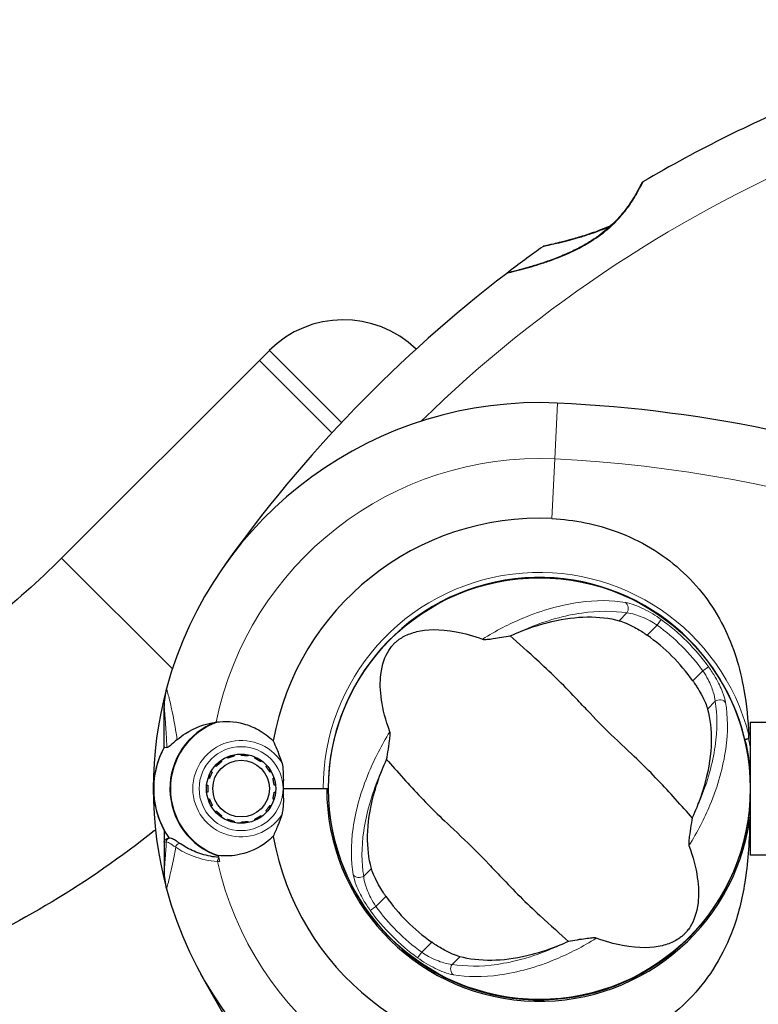
# Model space of a CAD drawing. Units: millimetres. Extents: x 26668 to 35158, y 1988 to 10008.
# Drawn here: x 28629 to 28734, y 7523 to 7664 of the extents above; entities that cross this region are included whole.
import ezdxf

# ---------------------------------------------------------------- set-up
doc = ezdxf.new("R2010")
doc.units = ezdxf.units.MM
doc.header["$LTSCALE"] = 70
for name, color, linetype, lineweight in [('Widoczne (ISO)', 7, 'Continuous', 25), ('Widoczne wąskie (ISO)', 7, 'Continuous', 15), ('Wymiar (ISO)', 116, 'Continuous', 18)]:
    doc.layers.add(name, color=color, linetype=linetype, lineweight=lineweight)
doc.styles.add('Tekst etykiety (ISO)', font='tahoma.ttf')
doc.dimstyles.new('Domyślne (ISO)', dxfattribs={"dimscale": 70, "dimtxt": 3.5, "dimasz": 2.5, "dimexe": 3.175, "dimexo": 0, "dimgap": 0.762, "dimtad": 1, "dimtoh": 1, "dimdec": 0, "dimrnd": 1e-08, "dimzin": 0, "dimtxsty": 'Tekst etykiety (ISO)', "dimcen": 0.09, "dimdle": 10, "dimclrd": 256, "dimclre": 256, "dimclrt": 256, "dimadec": 0, "dimazin": 0, "dimtfac": 0.714286, "dimtdec": 0, "dimtmove": 0, "dimatfit": 3, "dimfxl": 0, "dimtolj": 1, "dimtzin": 0, "dimlwd": -1, "dimlwe": -1, "dimarcsym": 0})

# ---------------------------------------------------------------- blocks, each defined once
blk = doc.blocks.new('*D25')
at = {"layer": 'Defpoints', "color": 0}
for p in [(28933.09, 10008.13), (28021.09, 4968.01), (34935.36, 4968.01)]:
    blk.add_point(p, dxfattribs=at)
at = {"layer": 'Wymiar (ISO)'}
for p, q in [((28933.09, 10008.13), (35157.61, 10008.13)), ((34935.36, 9833.13), (34935.36, 5143.01)), ((28021.09, 4968.01), (35157.61, 4968.01))]:
    blk.add_line(p, q, dxfattribs=at)
for points in [[(34906.19, 9833.13), (34964.53, 9833.13), (34935.36, 10008.13)], [(34906.19, 5143.01), (34964.53, 5143.01), (34935.36, 4968.01)]]:
    blk.add_solid(points, dxfattribs=at)
at = {"layer": 'Wymiar (ISO)', "insert": (34626.98, 7488.07), "char_height": 245, "attachment_point": 2, "rotation": 90, "style": 'Tekst etykiety (ISO)'}
blk.add_mtext('\\A1;5040', dxfattribs=at)
blk = doc.blocks.new('*D26')
at = {"layer": 'Defpoints', "color": 0}
for p in [(34255.72, 7553.69), (26667.54, 6321.56), (26667.54, 4564.27)]:
    blk.add_point(p, dxfattribs=at)
at = {"layer": 'Wymiar (ISO)'}
for p, q in [((34255.72, 7553.69), (34255.72, 4342.02)), ((26667.54, 6321.56), (26667.54, 4342.02)), ((34080.72, 4564.27), (26842.54, 4564.27))]:
    blk.add_line(p, q, dxfattribs=at)
for points in [[(26842.54, 4593.44), (26842.54, 4535.11), (26667.54, 4564.27)], [(34080.72, 4593.44), (34080.72, 4535.11), (34255.72, 4564.27)]]:
    blk.add_solid(points, dxfattribs=at)
at = {"layer": 'Wymiar (ISO)', "insert": (30461.63, 4873.8), "char_height": 245, "attachment_point": 2, "style": 'Tekst etykiety (ISO)'}
blk.add_mtext('\\A1;7588', dxfattribs=at)
blk = doc.blocks.new('*D27')
at = {"layer": 'Defpoints', "color": 0}
for p in [(28826.28, 8535.39), (28017.13, 5961.22), (33269.86, 5961.22)]:
    blk.add_point(p, dxfattribs=at)
at = {"layer": 'Wymiar (ISO)'}
for p, q in [((28826.28, 8535.39), (33492.11, 8535.39)), ((33269.86, 8360.39), (33269.86, 6136.22)), ((28017.13, 5961.22), (33492.11, 5961.22))]:
    blk.add_line(p, q, dxfattribs=at)
for points in [[(33240.69, 8360.39), (33299.03, 8360.39), (33269.86, 8535.39)], [(33240.69, 6136.22), (33299.03, 6136.22), (33269.86, 5961.22)]]:
    blk.add_solid(points, dxfattribs=at)
at = {"layer": 'Wymiar (ISO)', "insert": (32961.32, 7251.22), "char_height": 245, "attachment_point": 2, "rotation": 90, "style": 'Tekst etykiety (ISO)'}
blk.add_mtext('\\A1;2574', dxfattribs=at)
blk = doc.blocks.new('*D28')
at = {"layer": 'Defpoints', "color": 0}
for p in [(32759.72, 7553.69), (27655.66, 6323.83), (27655.66, 5403.86)]:
    blk.add_point(p, dxfattribs=at)
at = {"layer": 'Wymiar (ISO)'}
for p, q in [((32759.72, 7553.69), (32759.72, 5181.61)), ((27655.66, 6323.83), (27655.66, 5181.61)), ((32584.72, 5403.86), (27830.66, 5403.86))]:
    blk.add_line(p, q, dxfattribs=at)
for points in [[(27830.66, 5433.03), (27830.66, 5374.69), (27655.66, 5403.86)], [(32584.72, 5433.03), (32584.72, 5374.69), (32759.72, 5403.86)]]:
    blk.add_solid(points, dxfattribs=at)
at = {"layer": 'Wymiar (ISO)', "insert": (30207.69, 5712.24), "char_height": 245, "attachment_point": 2, "style": 'Tekst etykiety (ISO)'}
blk.add_mtext('\\A1;5104', dxfattribs=at)

msp = doc.modelspace()

# ---------------------------------------------------------------- linework, layer by layer
at = {"layer": 'Widoczne (ISO)'}
for p, q in [((28663.05, 7614.93), (28664.47, 7616.35)), ((28663.05, 7614.93), (28634.77, 7586.65)), ((28673.41, 7604.57), (28663.05, 7614.93)), ((28673.41, 7604.57), (28663.05, 7614.93)), ((28698.98, 7583.61), (28698.98, 7583.56)), ((28707.18, 7583.56), (28707.18, 7583.61)), ((28649.43, 7561.35), (28649.43, 7565.42)), ((28733.23, 7563.19), (28782.34, 7563.19)), ((28733.23, 7563.19), (28733.23, 7544.19)), ((28649.43, 7559.62), (28649.43, 7561.35)), ((28660.43, 7558.46), (28660.43, 7558.64)), ((28657.52, 7557.69), (28657.63, 7557.55)), ((28658.49, 7558.05), (28658.42, 7558.21)), ((28659.41, 7558.53), (28659.44, 7558.36)), ((28661.46, 7558.53), (28661.43, 7558.36)), ((28662.38, 7558.05), (28662.45, 7558.21)), ((28663.34, 7557.69), (28663.24, 7557.55)), ((28656.15, 7556.16), (28656.3, 7556.07)), ((28656.88, 7556.88), (28656.75, 7557)), ((28663.98, 7556.88), (28664.11, 7557)), ((28664.72, 7556.16), (28664.57, 7556.07)), ((28655.89, 7555.16), (28655.73, 7555.21)), ((28664.98, 7555.16), (28665.14, 7555.22)), ((28655.51, 7554.2), (28655.68, 7554.19)), ((28655.68, 7553.19), (28655.51, 7553.17)), ((28665.36, 7554.2), (28665.18, 7554.19)), ((28665.18, 7553.19), (28665.36, 7553.17)), ((28666.46, 7553.69), (28672.67, 7553.69)), ((28666.46, 7553.69), (28672.17, 7553.69)), ((28672.67, 7553.69), (28672.88, 7553.69)), ((28655.73, 7552.16), (28655.89, 7552.21)), ((28665.14, 7552.16), (28664.98, 7552.21)), ((28656.3, 7551.3), (28656.15, 7551.21)), ((28656.76, 7550.37), (28656.88, 7550.49)), ((28664.11, 7550.37), (28663.98, 7550.49)), ((28664.57, 7551.3), (28664.72, 7551.21)), ((28657.63, 7549.82), (28657.53, 7549.68)), ((28658.42, 7549.16), (28658.49, 7549.32)), ((28659.44, 7549.01), (28659.41, 7548.84)), ((28660.43, 7548.74), (28660.43, 7548.91)), ((28661.43, 7549.01), (28661.47, 7548.84)), ((28662.45, 7549.16), (28662.38, 7549.32)), ((28663.24, 7549.82), (28663.35, 7549.68)), ((28649.43, 7547.75), (28649.43, 7546.02)), ((28649.43, 7546.02), (28649.43, 7541.95)), ((28782.34, 7544.19), (28733.23, 7544.19)), ((28698.98, 7523.82), (28698.98, 7523.77)), ((28707.18, 7523.77), (28707.18, 7523.82))]:
    msp.add_line(p, q, dxfattribs=at)
for centre, radius in [((28703.08, 7553.69), 30.15), ((28660.43, 7553.69), 4.95), ((28660.43, 7553.69), 4.05)]:
    msp.add_circle(centre, radius, dxfattribs=at)
for centre, radius, start, end in [((28816.21, 7473.15), 194.07, 112.3493, 120.4408), ((28718.14, 7640.04), 0.5, 120.4408, 153.6571), ((28816.21, 7473.15), 194.07, 125.4748, 127.3746), ((28703.88, 7630.79), 0.5, 102.4379, 125.4748), ((28816.21, 7473.15), 194.07, 127.3746, 144.5539), ((28698.71, 7626.98), 0.5, 103.7779, 127.3746), ((28675.07, 7605.74), 15, 46.1625, 135), ((28703.08, 7553.69), 55.2, 87.338, 164.9518), ((28696.63, 7414.97), 194.07, 68.2588, 87.338), ((28703.08, 7553.69), 38.66, 87.338, 169.839), ((28703.08, 7553.69), 30.2, 13.387, 180), ((28703.08, 7553.69), 26.81, 35.0493, 54.9507), ((28703.08, 7553.69), 55.2, 164.9518, 195.0482), ((28659.43, 7565.42), 10, 164.9518, 180), ((28660.43, 7553.69), 10.17, 110.6097, 251.1603), ((28660.43, 7553.69), 10.11, 109.0409, 250.9591), ((28660.43, 7553.69), 12.5, 151.6424, 208.3576), ((28660.43, 7553.69), 12.5, 151.6424, 214.6349), ((28703.08, 7553.69), 38.66, 175.8637, 176.3204), ((28703.08, 7553.69), 30.41, 180, 351.7901), ((28703.08, 7553.69), 30.2, 180, 356.7025), ((28703.08, 7553.69), 38.66, 183.6793, 184.1363), ((28703.08, 7553.69), 38.66, 190.161, 272.662), ((28703.08, 7553.69), 46.93, 191.7502, 192.8557), ((28659.43, 7541.95), 10, 180, 195.0482), ((28703.08, 7553.69), 55.2, 195.0482, 272.662), ((28703.08, 7553.69), 26.81, 215.0493, 234.9507), ((28824.93, 7620.29), 194.07, 208.662, 227.7412)]:
    msp.add_arc(centre, radius, start, end, dxfattribs=at)
for points, knots in [([(28717.7, 7640.26), (28717.7, 7640.26), (28717.68, 7640.22), (28717.59, 7640.06), (28717.53, 7639.93), (28717.37, 7639.61), (28717.26, 7639.41), (28717, 7638.95), (28716.85, 7638.68), (28716.5, 7638.1), (28716.3, 7637.78), (28715.85, 7637.12), (28715.6, 7636.78), (28715.07, 7636.09), (28714.79, 7635.75), (28714.18, 7635.07), (28713.86, 7634.73), (28713.18, 7634.08), (28712.83, 7633.76), (28712.07, 7633.14), (28711.67, 7632.84), (28710.82, 7632.23), (28710.36, 7631.94), (28709.37, 7631.35), (28708.84, 7631.06), (28707.69, 7630.49), (28707.08, 7630.21), (28705.81, 7629.68), (28705.14, 7629.42), (28704.16, 7629.07), (28703.83, 7628.96), (28702.9, 7628.65), (28702.32, 7628.47), (28701.29, 7628.17), (28700.84, 7628.05), (28700.1, 7627.84), (28699.79, 7627.77), (28699.31, 7627.64), (28699.12, 7627.59), (28698.85, 7627.52), (28698.75, 7627.5), (28698.63, 7627.47), (28698.59, 7627.46), (28698.59, 7627.46)], [-1.670426, -1.670426, -1.670426, -1.670426, -1.506902, -1.506902, -1.341279, -1.341279, -1.174001, -1.174001, -1.007842, -1.007842, -0.843818, -0.843818, -0.684575, -0.684575, -0.532983, -0.532983, -0.386198, -0.386198, -0.242391, -0.242391, -0.093746, -0.093746, 0.066234, 0.066234, 0.24486, 0.24486, 0.447157, 0.447157, 0.673502, 0.673502, 0.788155, 0.788155, 1.010678, 1.010678, 1.20757, 1.20757, 1.373826, 1.373826, 1.518853, 1.518853, 1.637616, 1.637616, 1.75638, 1.75638, 1.75638, 1.75638]), ([(28713.29, 7634.19), (28712.8, 7633.97), (28712.31, 7633.77), (28711.12, 7633.32), (28710.41, 7633.07), (28709.38, 7632.74), (28709.04, 7632.64), (28708.4, 7632.44), (28708.09, 7632.35), (28707.22, 7632.11), (28706.69, 7631.97), (28705.8, 7631.75), (28705.42, 7631.66), (28704.82, 7631.51), (28704.58, 7631.46), (28704.2, 7631.37), (28704.06, 7631.34), (28703.84, 7631.29), (28703.77, 7631.28), (28703.77, 7631.28)], [0.300191, 0.300191, 0.300191, 0.300191, 0.460411, 0.460411, 0.696489, 0.696489, 0.814568, 0.814568, 0.928117, 0.928117, 1.142095, 1.142095, 1.321936, 1.321936, 1.474461, 1.474461, 1.607979, 1.607979, 1.77459, 1.77459, 1.77459, 1.77459]), ([(28704.88, 7592.31), (28708.07, 7592.16), (28711.22, 7591.52), (28717.55, 7589.17), (28720.61, 7587.35), (28725.81, 7582.69), (28727.88, 7579.95), (28730.84, 7574.01), (28731.76, 7571.01), (28732.7, 7565.68), (28732.91, 7563.53), (28733.04, 7561.35)], [0.155968, 0.155968, 0.155968, 0.155968, 1.115261, 1.115261, 2.198537, 2.198537, 3.266815, 3.266815, 4.24236, 4.24236, 4.896886, 4.896886, 4.896886, 4.896886]), ([(28634.77, 7586.65), (28631.48, 7583.36), (28627.99, 7580.26), (28620.92, 7574.67), (28617.33, 7572.18), (28610.36, 7567.99), (28606.98, 7566.3), (28600.81, 7563.77), (28598.02, 7562.95), (28593.51, 7562.08), (28591.79, 7562.04), (28590.77, 7562.13), (28590.76, 7562.13), (28590.75, 7562.13)], [1.570796, 1.570796, 1.570796, 1.570796, 1.80832, 1.80832, 2.045844, 2.045844, 2.283368, 2.283368, 2.520892, 2.520892, 2.756211, 2.756211, 2.758416, 2.758416, 2.758416, 2.758416]), ([(28700.39, 7576.18), (28701.92, 7576.79), (28703.42, 7577.27), (28706.64, 7578.02), (28708.33, 7578.22), (28711.58, 7578.27), (28713.12, 7578.09), (28714.48, 7577.71)], [0.194826, 0.194826, 0.194826, 0.194826, 0.760477, 0.760477, 1.454331, 1.454331, 2.202676, 2.202676, 2.202676, 2.202676]), ([(28714.48, 7577.71), (28714.77, 7577.63), (28715.12, 7577.51), (28715.98, 7577.13), (28716.52, 7576.86), (28717.34, 7576.39), (28717.59, 7576.23), (28717.97, 7575.99), (28718.08, 7575.91), (28718.3, 7575.77), (28718.39, 7575.7), (28718.48, 7575.64)], [0.0009406, 0.0009406, 0.0009406, 0.0009406, 0.1628187, 0.1628187, 0.3680847, 0.3680847, 0.460016, 0.460016, 0.5029793, 0.5029793, 0.5371055, 0.5371055, 0.5371055, 0.5371055]), ([(28681.7, 7561.82), (28680.49, 7565.16), (28680.16, 7567.87), (28680.58, 7571.48), (28681.02, 7572.62), (28681.68, 7573.67), (28681.81, 7573.85), (28682.04, 7574.14), (28682.16, 7574.27), (28682.39, 7574.52), (28682.51, 7574.62), (28682.77, 7574.84), (28682.91, 7574.95), (28683.27, 7575.21), (28683.51, 7575.35), (28684.27, 7575.75), (28684.87, 7575.98), (28686.92, 7576.48), (28688.77, 7576.59), (28692.4, 7575.89), (28693.65, 7575.54), (28694.95, 7575.07)], [0.206777, 0.206777, 0.206777, 0.206777, 1.765843, 1.765843, 2.836318, 2.836318, 3.102384, 3.102384, 3.308115, 3.308115, 3.490318, 3.490318, 3.717936, 3.717936, 4.112889, 4.112889, 4.940235, 4.940235, 6.583199, 6.583199, 7.390591, 7.390591, 7.390591, 7.390591]), ([(28694.95, 7575.07), (28694.98, 7575.05), (28695.02, 7575.05), (28695.12, 7575.03), (28695.19, 7575.03), (28695.36, 7575.03), (28695.49, 7575.04), (28695.86, 7575.07), (28696.16, 7575.1), (28697.27, 7575.26), (28698.15, 7575.4), (28698.92, 7575.54)], [0, 0, 0, 0, 0.0151508, 0.0151508, 0.033742, 0.033742, 0.0697851, 0.0697851, 0.143535, 0.143535, 0.3191937, 0.3191937, 0.3191937, 0.3191937]), ([(28724.94, 7549.52), (28724.22, 7550.29), (28723.41, 7551.22), (28720.95, 7553.96), (28719.17, 7555.85), (28716.52, 7558.43), (28715.23, 7559.62), (28712.57, 7562.16), (28711.45, 7563.29), (28709.72, 7565.1), (28709.13, 7565.73), (28706.84, 7568.16), (28704.91, 7570.1), (28701.46, 7573.27), (28700.03, 7574.5), (28698.92, 7575.54)], [-8.670723, -8.670723, -8.670723, -8.670723, -7.629846, -7.629846, -5.858386, -5.858386, -5.058101, -5.058101, -4.413951, -4.413951, -4.068779, -4.068779, -3.024201, -3.024201, -2.152299, -2.152299, -2.152299, -2.152299]), ([(28725.04, 7569.09), (28725.12, 7568.97), (28725.2, 7568.85), (28725.39, 7568.56), (28725.5, 7568.39), (28725.83, 7567.87), (28726.03, 7567.53), (28726.44, 7566.75), (28726.65, 7566.33), (28726.94, 7565.63), (28727.04, 7565.34), (28727.11, 7565.08)], [0.0015489, 0.0015489, 0.0015489, 0.0015489, 0.0439954, 0.0439954, 0.1059641, 0.1059641, 0.2312079, 0.2312079, 0.3968548, 0.3968548, 0.5373731, 0.5373731, 0.5373731, 0.5373731]), ([(28727.11, 7565.08), (28727.49, 7563.7), (28727.68, 7562.13), (28727.61, 7558.62), (28727.34, 7556.69), (28726.48, 7553.46), (28726.08, 7552.23), (28725.57, 7551)], [0.001121, 0.001121, 0.001121, 0.001121, 0.764369, 0.764369, 1.553549, 1.553549, 2.013862, 2.013862, 2.013862, 2.013862]), ([(28651.29, 7560.7), (28651.65, 7561.01), (28652.04, 7561.3), (28653.77, 7562.41), (28655.27, 7562.97), (28656.85, 7563.21)], [0.5724832, 0.5724832, 0.5724832, 0.5724832, 0.6422282, 0.6422282, 0.8608733, 0.8608733, 0.8608733, 0.8608733]), ([(28656.85, 7563.21), (28658.15, 7563.4), (28659.49, 7563.32), (28661.51, 7562.76), (28662.22, 7562.48), (28663.66, 7561.68), (28664.38, 7561.15), (28665.03, 7560.51)], [0, 0, 0, 0, 0.481827, 0.481827, 0.74882, 0.74882, 1.050013, 1.050013, 1.050013, 1.050013]), ([(28681.23, 7557.85), (28681.32, 7558.31), (28681.4, 7558.83), (28681.57, 7559.9), (28681.64, 7560.42), (28681.72, 7561.09), (28681.74, 7561.31), (28681.74, 7561.57), (28681.74, 7561.65), (28681.72, 7561.76), (28681.71, 7561.79), (28681.7, 7561.82)], [0.0301438, 0.0301438, 0.0301438, 0.0301438, 0.2023187, 0.2023187, 0.3866192, 0.3866192, 0.4998078, 0.4998078, 0.5509934, 0.5509934, 0.5793275, 0.5793275, 0.5793275, 0.5793275]), ([(28651.29, 7560.7), (28650.91, 7560.37), (28650.59, 7560.08), (28650.08, 7559.65), (28649.91, 7559.55), (28649.82, 7559.56)], [0, 0, 0, 0, 0.2223532, 0.2223532, 0.4551306, 0.4551306, 0.4551306, 0.4551306]), ([(28665.03, 7560.51), (28665.18, 7560.15), (28665.35, 7559.77), (28665.77, 7558.77), (28666.02, 7558.13), (28666.24, 7557.42)], [0.0001663, 0.0001663, 0.0001663, 0.0001663, 0.190884, 0.190884, 0.4484016, 0.4484016, 0.4484016, 0.4484016]), ([(28732.97, 7560.82), (28732.9, 7560.8), (28732.84, 7560.79), (28732.72, 7560.76), (28732.67, 7560.74), (28732.57, 7560.72), (28732.54, 7560.71), (28732.49, 7560.69), (28732.48, 7560.69), (28732.47, 7560.68), (28732.46, 7560.68), (28732.46, 7560.68), (28732.46, 7560.68), (28732.46, 7560.68)], [-0.08051023, -0.08051023, -0.08051023, -0.08051023, -0.06099229, -0.06099229, -0.04146746, -0.04146746, -0.02192661, -0.02192661, -0.01096396, -0.01096396, 0, 0, 0.00031689, 0.00031689, 0.00031689, 0.00031689]), ([(28732.46, 7560.68), (28732.54, 7560.37), (28732.61, 7560.06), (28732.96, 7558.32), (28733.15, 7556.87), (28733.23, 7555.42)], [8.9921845, 8.9921845, 8.9921845, 8.9921845, 9.0889572, 9.0889572, 9.529308, 9.529308, 9.529308, 9.529308]), ([(28732.97, 7560.82), (28732.97, 7560.82), (28732.97, 7560.82), (28732.98, 7560.82), (28732.98, 7560.82), (28732.99, 7560.84), (28733, 7560.84), (28733.02, 7560.89), (28733.03, 7560.94), (28733.05, 7561.11), (28733.04, 7561.24), (28733.04, 7561.35), (28733.04, 7561.35), (28733.04, 7561.35)], [-0.6769435, -0.6769435, -0.6769435, -0.6769435, -0.6754271, -0.6754271, -0.6691157, -0.6691157, -0.6591481, -0.6591481, -0.6186601, -0.6186601, -0.5430404, -0.5430404, -0.5428072, -0.5428072, -0.5428072, -0.5428072]), ([(28666.24, 7557.42), (28666.29, 7557.24), (28666.37, 7556.95), (28666.47, 7555.96), (28666.47, 7555.42), (28666.47, 7554.69), (28666.46, 7554.46), (28666.46, 7554.06), (28666.46, 7553.88), (28666.46, 7553.69)], [0, 0, 0, 0, 0.0649331, 0.0649331, 0.1383366, 0.1383366, 0.1704192, 0.1704192, 0.1962839, 0.1962839, 0.1962839, 0.1962839]), ([(28681.23, 7557.85), (28681.95, 7557.08), (28682.76, 7556.16), (28685.21, 7553.42), (28686.99, 7551.52), (28689.65, 7548.95), (28690.94, 7547.75), (28693.6, 7545.21), (28694.72, 7544.09), (28696.45, 7542.27), (28697.04, 7541.64), (28699.33, 7539.21), (28701.25, 7537.27), (28704.71, 7534.1), (28706.13, 7532.87), (28707.25, 7531.83)], [-8.670723, -8.670723, -8.670723, -8.670723, -7.629846, -7.629846, -5.858386, -5.858386, -5.058101, -5.058101, -4.413951, -4.413951, -4.068779, -4.068779, -3.024201, -3.024201, -2.152299, -2.152299, -2.152299, -2.152299]), ([(28679.06, 7542.29), (28678.68, 7543.68), (28678.49, 7545.25), (28678.56, 7548.75), (28678.83, 7550.69), (28679.69, 7553.92), (28680.09, 7555.14), (28680.59, 7556.38)], [0.001121, 0.001121, 0.001121, 0.001121, 0.764369, 0.764369, 1.553549, 1.553549, 2.013862, 2.013862, 2.013862, 2.013862]), ([(28666.46, 7553.69), (28666.46, 7553.39), (28666.46, 7553.13), (28666.47, 7552.43), (28666.48, 7551.96), (28666.45, 7551.22), (28666.42, 7550.93), (28666.35, 7550.41), (28666.3, 7550.17), (28666.24, 7549.95)], [0, 0, 0, 0, 0.0892681, 0.0892681, 0.2434802, 0.2434802, 0.344433, 0.344433, 0.4329441, 0.4329441, 0.4329441, 0.4329441]), ([(28666.24, 7549.95), (28666.06, 7549.39), (28665.87, 7548.87), (28665.45, 7547.83), (28665.22, 7547.32), (28665.03, 7546.87)], [0, 0, 0, 0, 0.2028161, 0.2028161, 0.4461333, 0.4461333, 0.4461333, 0.4461333]), ([(28733.18, 7549.34), (28733.09, 7546.4), (28732.93, 7543.5), (28732.16, 7538.32), (28731.62, 7536.01), (28729.41, 7529.87), (28727.4, 7526.69), (28722.54, 7521.45), (28719.55, 7519.32), (28714.21, 7516.88), (28712.13, 7516.19), (28708.31, 7515.37), (28706.6, 7515.15), (28704.88, 7515.07)], [0.437394, 0.437394, 0.437394, 0.437394, 1.335665, 1.335665, 2.108644, 2.108644, 3.44936, 3.44936, 4.840595, 4.840595, 5.656639, 5.656639, 6.296646, 6.296646, 6.296646, 6.296646]), ([(28724.94, 7549.52), (28724.85, 7549.06), (28724.77, 7548.55), (28724.6, 7547.47), (28724.52, 7546.96), (28724.45, 7546.28), (28724.43, 7546.06), (28724.43, 7545.81), (28724.43, 7545.72), (28724.45, 7545.61), (28724.45, 7545.58), (28724.46, 7545.55)], [0.0301438, 0.0301438, 0.0301438, 0.0301438, 0.2023187, 0.2023187, 0.3866192, 0.3866192, 0.4998078, 0.4998078, 0.5509934, 0.5509934, 0.5793275, 0.5793275, 0.5793275, 0.5793275]), ([(28648.2, 7547.79), (28648.14, 7547.74), (28648.07, 7547.69), (28643.28, 7543.91), (28638.39, 7540.5), (28628.44, 7534.53), (28623.39, 7531.95), (28613.21, 7527.78), (28608.08, 7526.18), (28597.75, 7524.2), (28592.53, 7523.81), (28587.27, 7524.29)], [1.8051606, 1.8051606, 1.8051606, 1.8051606, 1.8083202, 1.8083202, 2.045844, 2.045844, 2.2833679, 2.2833679, 2.5208917, 2.5208917, 2.7584156, 2.7584156, 2.7584156, 2.7584156]), ([(28649.43, 7546.02), (28649.43, 7546.09), (28649.45, 7546.15), (28649.5, 7546.27), (28649.53, 7546.33), (28649.62, 7546.42), (28649.68, 7546.46), (28649.77, 7546.49), (28649.8, 7546.5), (28649.83, 7546.51)], [0, 0, 0, 0, 0.01953222, 0.01953222, 0.03906445, 0.03906445, 0.05859667, 0.05859667, 0.06780993, 0.06780993, 0.06780993, 0.06780993]), ([(28650.12, 7546.58), (28650.08, 7546.57), (28650.05, 7546.56), (28649.98, 7546.55), (28649.96, 7546.54), (28649.91, 7546.53), (28649.89, 7546.52), (28649.86, 7546.52), (28649.85, 7546.51), (28649.83, 7546.51), (28649.83, 7546.51), (28649.83, 7546.51)], [-1.2620829, -1.2620829, -1.2620829, -1.2620829, -1.1493558, -1.1493558, -1.0366287, -1.0366287, -0.9239015, -0.9239015, -0.8111744, -0.8111744, -0.6984473, -0.6984473, -0.6984473, -0.6984473]), ([(28651.79, 7545.78), (28651.65, 7545.87), (28651.52, 7545.96), (28651.28, 7546.13), (28651.17, 7546.2), (28650.96, 7546.33), (28650.87, 7546.39), (28650.68, 7546.49), (28650.6, 7546.53), (28650.4, 7546.58), (28650.29, 7546.61), (28650.12, 7546.58)], [0, 0, 0, 0, 0.0831461, 0.0831461, 0.1662923, 0.1662923, 0.2494384, 0.2494384, 0.3325845, 0.3325845, 0.4157306, 0.4157306, 0.4157306, 0.4157306]), ([(28665.03, 7546.87), (28664.72, 7546.56), (28664.39, 7546.28), (28662.92, 7545.16), (28661.65, 7544.59), (28659.28, 7544.06), (28658.2, 7544), (28657.14, 7544.13)], [-2.553905, -2.553905, -2.553905, -2.553905, -2.410923, -2.410923, -1.933986, -1.933986, -1.54469, -1.54469, -1.54469, -1.54469]), ([(28657.2, 7543.85), (28656.81, 7543.88), (28656.43, 7543.94), (28655.63, 7544.1), (28655.22, 7544.2), (28654.44, 7544.45), (28654.06, 7544.58), (28653.35, 7544.89), (28653.01, 7545.05), (28652.37, 7545.4), (28652.07, 7545.59), (28651.79, 7545.78)], [0.0242688, 0.0242688, 0.0242688, 0.0242688, 0.1751235, 0.1751235, 0.3502469, 0.3502469, 0.5253704, 0.5253704, 0.7004938, 0.7004938, 0.8756173, 0.8756173, 0.8756173, 0.8756173]), ([(28724.46, 7545.55), (28725.68, 7542.21), (28726, 7539.5), (28725.59, 7535.9), (28725.15, 7534.76), (28724.49, 7533.7), (28724.36, 7533.52), (28724.12, 7533.23), (28724.01, 7533.1), (28723.77, 7532.86), (28723.66, 7532.75), (28723.4, 7532.53), (28723.26, 7532.42), (28722.9, 7532.16), (28722.66, 7532.02), (28721.9, 7531.62), (28721.3, 7531.39), (28719.25, 7530.9), (28717.4, 7530.78), (28713.77, 7531.48), (28712.52, 7531.83), (28711.22, 7532.31)], [0.206777, 0.206777, 0.206777, 0.206777, 1.765843, 1.765843, 2.836318, 2.836318, 3.102384, 3.102384, 3.308115, 3.308115, 3.490318, 3.490318, 3.717936, 3.717936, 4.112889, 4.112889, 4.940235, 4.940235, 6.583199, 6.583199, 7.390591, 7.390591, 7.390591, 7.390591]), ([(28681.13, 7538.29), (28681.05, 7538.4), (28680.97, 7538.52), (28680.78, 7538.81), (28680.67, 7538.98), (28680.34, 7539.5), (28680.14, 7539.84), (28679.72, 7540.62), (28679.52, 7541.04), (28679.23, 7541.74), (28679.13, 7542.04), (28679.06, 7542.29)], [0.0015488, 0.0015488, 0.0015488, 0.0015488, 0.0439954, 0.0439954, 0.1059642, 0.1059642, 0.2312081, 0.2312081, 0.396855, 0.396855, 0.537373, 0.537373, 0.537373, 0.537373]), ([(28711.22, 7532.31), (28711.19, 7532.32), (28711.15, 7532.33), (28711.05, 7532.34), (28710.98, 7532.34), (28710.8, 7532.34), (28710.68, 7532.33), (28710.31, 7532.3), (28710.01, 7532.27), (28708.9, 7532.12), (28708.02, 7531.98), (28707.25, 7531.83)], [0, 0, 0, 0, 0.0151508, 0.0151508, 0.033742, 0.033742, 0.0697851, 0.0697851, 0.143535, 0.143535, 0.3191937, 0.3191937, 0.3191937, 0.3191937]), ([(28691.69, 7529.66), (28691.4, 7529.74), (28691.05, 7529.87), (28690.18, 7530.24), (28689.64, 7530.51), (28688.83, 7530.99), (28688.58, 7531.14), (28688.2, 7531.38), (28688.08, 7531.46), (28687.87, 7531.61), (28687.78, 7531.67), (28687.69, 7531.73)], [0.0009407, 0.0009407, 0.0009407, 0.0009407, 0.1628187, 0.1628187, 0.3680848, 0.3680848, 0.460016, 0.460016, 0.5029794, 0.5029794, 0.5371056, 0.5371056, 0.5371056, 0.5371056]), ([(28705.77, 7531.2), (28704.25, 7530.58), (28702.75, 7530.11), (28699.53, 7529.36), (28697.84, 7529.15), (28694.59, 7529.1), (28693.05, 7529.29), (28691.69, 7529.66)], [0.194826, 0.194826, 0.194826, 0.194826, 0.760477, 0.760477, 1.454331, 1.454331, 2.202676, 2.202676, 2.202676, 2.202676])]:
    msp.add_open_spline(points, degree=3, knots=knots, dxfattribs=at)
for points in [[(28698.92, 7575.54), (28699.41, 7575.77), (28699.9, 7575.98), (28700.39, 7576.18)], [(28649.43, 7559.62), (28649.43, 7559.62), (28649.56, 7559.6), (28649.82, 7559.56)], [(28680.59, 7556.38), (28680.79, 7556.87), (28681, 7557.36), (28681.23, 7557.85)], [(28725.57, 7551), (28725.38, 7550.51), (28725.16, 7550.01), (28724.94, 7549.52)], [(28733.18, 7549.34), (28733.2, 7549.42), (28733.22, 7549.51), (28733.23, 7549.59)], [(28707.25, 7531.83), (28706.76, 7531.61), (28706.26, 7531.39), (28705.77, 7531.2)]]:
    msp.add_open_spline(points, degree=3, dxfattribs=at)
for points in [[(28657.63, 7557.55), (28657.26, 7557.22), (28656.88, 7556.88)], [(28659.44, 7558.36), (28658.97, 7558.2), (28658.49, 7558.05)], [(28661.43, 7558.36), (28660.93, 7558.41), (28660.43, 7558.46)], [(28663.24, 7557.55), (28662.81, 7557.8), (28662.38, 7558.05)], [(28656.3, 7556.07), (28656.09, 7555.62), (28655.89, 7555.16)], [(28664.57, 7556.07), (28664.28, 7556.48), (28663.98, 7556.88)], [(28665.18, 7554.19), (28665.08, 7554.67), (28664.98, 7555.16)], [(28655.68, 7554.19), (28655.68, 7553.69), (28655.68, 7553.19)], [(28664.98, 7552.21), (28665.08, 7552.7), (28665.18, 7553.19)], [(28655.89, 7552.21), (28656.1, 7551.75), (28656.3, 7551.3)], [(28656.88, 7550.49), (28657.26, 7550.16), (28657.63, 7549.82)], [(28663.98, 7550.49), (28664.28, 7550.9), (28664.57, 7551.3)], [(28658.49, 7549.32), (28658.97, 7549.17), (28659.44, 7549.01)], [(28660.43, 7548.91), (28660.93, 7548.96), (28661.43, 7549.01)], [(28662.38, 7549.32), (28662.81, 7549.57), (28663.24, 7549.82)]]:
    msp.add_rational_spline(points, [1.02873711052, 1.03442078422, 1.02873711052], degree=2, dxfattribs=at)
at = {"layer": 'Widoczne wąskie (ISO)'}
for p, q in [((28674.78, 7606.03), (28664.47, 7616.35)), ((28705.65, 7608.83), (28705.28, 7600.84)), ((28705.28, 7600.84), (28704.88, 7592.31)), ((28650.61, 7570.81), (28634.77, 7586.65)), ((28715.58, 7578.81), (28714.48, 7577.71)), ((28718.48, 7575.64), (28719.91, 7577.07)), ((28719.91, 7577.07), (28720.49, 7577.88)), ((28726.47, 7570.52), (28725.04, 7569.09)), ((28727.27, 7571.1), (28726.47, 7570.52)), ((28727.11, 7565.08), (28728.21, 7566.18)), ((28679.06, 7542.29), (28677.96, 7541.19)), ((28679.7, 7536.86), (28681.13, 7538.29)), ((28678.9, 7536.28), (28679.7, 7536.86)), ((28687.69, 7531.73), (28686.25, 7530.3)), ((28686.25, 7530.3), (28685.67, 7529.5)), ((28690.59, 7528.56), (28691.69, 7529.66))]:
    msp.add_line(p, q, dxfattribs=at)
msp.add_circle((28660.43, 7553.69), 6, dxfattribs=at)
for centre, radius, start, end in [((28816.21, 7473.15), 186.07, 112.3493, 134.3384), ((28703.08, 7553.69), 47.2, 87.338, 168.3643), ((28696.63, 7414.97), 186.07, 55.8006, 87.338), ((28703.08, 7553.69), 30.92, 14.3577, 180), ((28703.08, 7553.69), 28.81, 35.7452, 54.2548), ((28703.08, 7553.69), 29.8, 35.7452, 54.2548), ((28660.43, 7553.69), 6.9, 32.773, 327.227), ((28703.08, 7553.69), 47.2, 177.5105, 178.1629), ((28703.08, 7553.69), 47.2, 181.8376, 182.4895), ((28703.08, 7553.69), 47.2, 192.7572, 272.662), ((28696.63, 7692.4), 186.07, 272.662, 304.1994), ((28703.08, 7553.69), 29.8, 215.7452, 234.2548), ((28703.08, 7553.69), 28.81, 215.7452, 234.2548)]:
    msp.add_arc(centre, radius, start, end, dxfattribs=at)
for centre, major_axis, ratio, start_param, end_param in [((28710.73, 7631.59), (-0.269, 0.422), 0.030407, 0, 0.583835), ((28714.97, 7579.42), (0.166, 0.986), 0.80789, 4.19013, 5.95752), ((28728.82, 7565.57), (0.986, 0.166), 0.80789, 0.325666, 2.093055), ((28650.23, 7546.09), (-0.111, 0.487), 0.994068, 0, 1.347906), ((28651.51, 7545.37), (0.281, 0.414), 0.794321, 0, 2.214123), ((28657.34, 7543.33), (0.042, 0.498), 0.581664, 0.592965, 1.752759), ((28677.35, 7541.8), (-0.986, -0.166), 0.80789, 0.325666, 2.093055), ((28691.2, 7527.95), (-0.166, -0.986), 0.80789, 4.19013, 5.95752)]:
    msp.add_ellipse(centre, major_axis=major_axis, ratio=ratio, start_param=start_param, end_param=end_param, dxfattribs=at)
for points, knots in [([(28710.5, 7631.94), (28711.41, 7632.52), (28712.27, 7633.16), (28713.65, 7634.39), (28714.2, 7634.95), (28714.9, 7635.76), (28715.12, 7636.02), (28715.77, 7636.85), (28716.15, 7637.41), (28716.64, 7638.18), (28716.8, 7638.44), (28717.22, 7639.16), (28717.43, 7639.56), (28717.64, 7639.96), (28717.68, 7640.05), (28717.84, 7640.35), (28717.89, 7640.47), (28717.89, 7640.47)], [0, 0, 0, 0, 0.308124, 0.308124, 0.541229, 0.541229, 0.652706, 0.652706, 0.89956, 0.89956, 1.034971, 1.034971, 1.305065, 1.305065, 1.400181, 1.400181, 1.670426, 1.670426, 1.670426, 1.670426]), ([(28703.59, 7631.19), (28703.59, 7631.19), (28703.77, 7631.23), (28704.45, 7631.38), (28704.95, 7631.49), (28706.42, 7631.84), (28707.48, 7632.11), (28709.23, 7632.62), (28709.84, 7632.81), (28711.33, 7633.31), (28712.22, 7633.64), (28713.11, 7634.02)], [5.135325, 5.135325, 5.135325, 5.135325, 5.410793, 5.410793, 5.691755, 5.691755, 6.099272, 6.099272, 6.307421, 6.307421, 6.593339, 6.593339, 6.593339, 6.593339]), ([(28698.41, 7627.37), (28698.41, 7627.37), (28698.63, 7627.42), (28699.38, 7627.61), (28699.89, 7627.73), (28701.34, 7628.12), (28702.36, 7628.41), (28704.05, 7628.96), (28704.65, 7629.16), (28706.32, 7629.79), (28707.41, 7630.25), (28709.18, 7631.15), (28709.85, 7631.53), (28710.5, 7631.94)], [5.097779, 5.097779, 5.097779, 5.097779, 5.399303, 5.399303, 5.680104, 5.680104, 6.073814, 6.073814, 6.277745, 6.277745, 6.632461, 6.632461, 6.854159, 6.854159, 6.854159, 6.854159]), ([(28715.38, 7580.31), (28713.43, 7580.65), (28711.18, 7580.67), (28706.23, 7579.96), (28703.51, 7579.23), (28698.81, 7577.27), (28696.86, 7576.27), (28694.95, 7575.07)], [-8.264979, -8.264979, -8.264979, -8.264979, -7.287851, -7.287851, -6.291663, -6.291663, -5.608569, -5.608569, -5.608569, -5.608569]), ([(28720.49, 7577.88), (28720.1, 7578.16), (28719.7, 7578.42), (28718.4, 7579.22), (28717.5, 7579.65), (28716.23, 7580.12), (28715.77, 7580.25), (28715.38, 7580.31)], [-0.6483624, -0.6483624, -0.6483624, -0.6483624, -0.5081271, -0.5081271, -0.1954335, -0.1954335, 0, 0, 0, 0]), ([(28700.39, 7576.18), (28700.73, 7576.33), (28701.06, 7576.47), (28704.08, 7577.74), (28706.71, 7578.46), (28711.5, 7579.15), (28713.68, 7579.14), (28715.58, 7578.81)], [6.169681, 6.169681, 6.169681, 6.169681, 6.291663, 6.291663, 7.287851, 7.287851, 8.264979, 8.264979, 8.264979, 8.264979]), ([(28715.58, 7578.81), (28715.92, 7578.79), (28716.31, 7578.71), (28717.41, 7578.4), (28718.16, 7578.09), (28719.25, 7577.49), (28719.59, 7577.29), (28719.91, 7577.07)], [0, 0, 0, 0, 0.1954335, 0.1954335, 0.5081271, 0.5081271, 0.6483624, 0.6483624, 0.6483624, 0.6483624]), ([(28726.47, 7570.52), (28726.74, 7570.12), (28726.98, 7569.7), (28727.52, 7568.67), (28727.78, 7568.05), (28728.09, 7567.01), (28728.18, 7566.56), (28728.21, 7566.18)], [0, 0, 0, 0, 0.1723631, 0.1723631, 0.4298218, 0.4298218, 0.6483674, 0.6483674, 0.6483674, 0.6483674]), ([(28729.71, 7565.99), (28729.64, 7566.42), (28729.49, 7566.94), (28729.02, 7568.16), (28728.66, 7568.88), (28727.94, 7570.12), (28727.62, 7570.61), (28727.27, 7571.1)], [-0.6483674, -0.6483674, -0.6483674, -0.6483674, -0.4298218, -0.4298218, -0.1723631, -0.1723631, 0, 0, 0, 0]), ([(28651.29, 7560.7), (28651.25, 7561.01), (28651.2, 7561.33), (28651.05, 7562.25), (28650.95, 7562.85), (28650.72, 7564.01), (28650.61, 7564.58), (28650.41, 7565.45), (28650.34, 7565.78), (28650.18, 7566.45), (28650.1, 7566.79), (28649.98, 7567.23), (28649.95, 7567.36), (28649.86, 7567.69), (28649.82, 7567.85), (28649.78, 7567.99), (28649.78, 7568.02), (28649.78, 7568.02)], [-8.4075823, -8.4075823, -8.4075823, -8.4075823, -8.3272654, -8.3272654, -8.1703886, -8.1703886, -8.0160575, -8.0160575, -7.9179105, -7.9179105, -7.8012744, -7.8012744, -7.7408801, -7.7408801, -7.6357715, -7.6357715, -7.5700797, -7.5700797, -7.5700797, -7.5700797]), ([(28724.46, 7545.55), (28725.66, 7547.46), (28726.66, 7549.41), (28728.63, 7554.12), (28729.36, 7556.84), (28730.06, 7561.79), (28730.04, 7564.03), (28729.71, 7565.99)], [-3.761907, -3.761907, -3.761907, -3.761907, -3.078814, -3.078814, -2.081341, -2.081341, -1.105496, -1.105496, -1.105496, -1.105496]), ([(28728.21, 7566.18), (28728.53, 7564.29), (28728.55, 7562.11), (28727.86, 7557.32), (28727.14, 7554.69), (28725.87, 7551.66), (28725.73, 7551.33), (28725.57, 7551)], [1.105496, 1.105496, 1.105496, 1.105496, 2.081341, 2.081341, 3.078814, 3.078814, 3.200795, 3.200795, 3.200795, 3.200795]), ([(28649.43, 7565.42), (28649.43, 7565.42), (28649.44, 7565.4), (28649.45, 7565.29), (28649.46, 7565.17), (28649.48, 7564.91), (28649.49, 7564.8), (28649.52, 7564.46), (28649.54, 7564.2), (28649.58, 7563.67), (28649.6, 7563.41), (28649.65, 7562.71), (28649.68, 7562.26), (28649.74, 7561.32), (28649.76, 7560.83), (28649.8, 7560.07), (28649.81, 7559.82), (28649.82, 7559.56)], [7.5700797, 7.5700797, 7.5700797, 7.5700797, 7.6357715, 7.6357715, 7.7408801, 7.7408801, 7.8012744, 7.8012744, 7.9179105, 7.9179105, 8.0160575, 8.0160575, 8.1703886, 8.1703886, 8.3272654, 8.3272654, 8.4068355, 8.4068355, 8.4068355, 8.4068355]), ([(28681.7, 7561.82), (28680.51, 7559.91), (28679.51, 7557.96), (28677.54, 7553.25), (28676.8, 7550.53), (28676.1, 7545.58), (28676.12, 7543.34), (28676.46, 7541.39)], [-3.761907, -3.761907, -3.761907, -3.761907, -3.078814, -3.078814, -2.081341, -2.081341, -1.105496, -1.105496, -1.105496, -1.105496]), ([(28733.23, 7559.55), (28733.21, 7559.66), (28733.19, 7559.77), (28733.15, 7560), (28733.12, 7560.11), (28733.1, 7560.23)], [-9.12188354, -9.12188354, -9.12188354, -9.12188354, -9.08895723, -9.08895723, -9.05367781, -9.05367781, -9.05367781, -9.05367781]), ([(28677.96, 7541.19), (28677.63, 7543.09), (28677.62, 7545.26), (28678.31, 7550.06), (28679.03, 7552.69), (28680.3, 7555.71), (28680.44, 7556.04), (28680.59, 7556.38)], [1.105496, 1.105496, 1.105496, 1.105496, 2.081341, 2.081341, 3.078814, 3.078814, 3.200795, 3.200795, 3.200795, 3.200795]), ([(28649.43, 7546.02), (28649.43, 7546.02), (28649.45, 7546.03), (28649.54, 7546.05), (28649.62, 7546.06), (28649.74, 7546.09)], [0.6984473, 0.6984473, 0.6984473, 0.6984473, 0.9465622, 0.9465622, 1.2620829, 1.2620829, 1.2620829, 1.2620829]), ([(28649.74, 7546.09), (28649.72, 7545.75), (28649.7, 7545.41), (28649.65, 7544.61), (28649.62, 7544.16), (28649.56, 7543.36), (28649.53, 7543.01), (28649.48, 7542.44), (28649.46, 7542.23), (28649.44, 7542), (28649.43, 7541.95), (28649.43, 7541.95), (28649.43, 7541.95), (28649.43, 7541.95), (28649.43, 7541.95)], [6.9145755, 6.9145755, 6.9145755, 6.9145755, 7.0256024, 7.0256024, 7.1856336, 7.1856336, 7.3342764, 7.3342764, 7.4703538, 7.4703538, 7.5700786, 7.5700786, 7.5700786, 7.5700797, 7.5700797, 7.5700797, 7.5700797]), ([(28649.74, 7546.09), (28649.81, 7546.09), (28649.96, 7546.03), (28650.41, 7545.76), (28650.71, 7545.55), (28651.08, 7545.3)], [-0.4157306, -0.4157306, -0.4157306, -0.4157306, -0.2078653, -0.2078653, 0, 0, 0, 0]), ([(28649.78, 7539.35), (28649.78, 7539.35), (28649.78, 7539.35), (28649.78, 7539.35), (28649.78, 7539.35), (28649.8, 7539.42), (28649.87, 7539.72), (28649.94, 7539.99), (28650.13, 7540.71), (28650.23, 7541.15), (28650.47, 7542.16), (28650.59, 7542.73), (28650.84, 7543.96), (28650.96, 7544.62), (28651.08, 7545.3)], [-7.5700797, -7.5700797, -7.5700797, -7.5700797, -7.5700786, -7.5700786, -7.5700786, -7.4703538, -7.4703538, -7.3342764, -7.3342764, -7.1856336, -7.1856336, -7.0256024, -7.0256024, -6.8504536, -6.8504536, -6.8504536, -6.8504536]), ([(28651.08, 7545.3), (28651.83, 7544.8), (28652.71, 7544.34), (28654.71, 7543.62), (28655.84, 7543.36), (28657.05, 7543.26)], [-0.8756173, -0.8756173, -0.8756173, -0.8756173, -0.4378087, -0.4378087, 0, 0, 0, 0]), ([(28676.46, 7541.39), (28676.53, 7540.95), (28676.68, 7540.44), (28677.15, 7539.22), (28677.5, 7538.49), (28678.22, 7537.26), (28678.55, 7536.76), (28678.9, 7536.28)], [-0.6483674, -0.6483674, -0.6483674, -0.6483674, -0.4296659, -0.4296659, -0.1723631, -0.1723631, 0, 0, 0, 0]), ([(28679.7, 7536.86), (28679.43, 7537.26), (28679.19, 7537.67), (28678.65, 7538.7), (28678.39, 7539.32), (28678.08, 7540.37), (28677.99, 7540.81), (28677.96, 7541.19)], [0, 0, 0, 0, 0.1723631, 0.1723631, 0.4296659, 0.4296659, 0.6483674, 0.6483674, 0.6483674, 0.6483674]), ([(28690.79, 7527.06), (28692.74, 7526.73), (28694.99, 7526.71), (28699.94, 7527.41), (28702.66, 7528.14), (28707.36, 7530.11), (28709.31, 7531.11), (28711.22, 7532.31)], [-8.264979, -8.264979, -8.264979, -8.264979, -7.287851, -7.287851, -6.291663, -6.291663, -5.608569, -5.608569, -5.608569, -5.608569]), ([(28705.77, 7531.2), (28705.44, 7531.04), (28705.11, 7530.9), (28702.09, 7529.63), (28699.46, 7528.91), (28694.67, 7528.22), (28692.49, 7528.24), (28690.59, 7528.56)], [6.169681, 6.169681, 6.169681, 6.169681, 6.291663, 6.291663, 7.287851, 7.287851, 8.264979, 8.264979, 8.264979, 8.264979]), ([(28685.67, 7529.5), (28686.07, 7529.22), (28686.47, 7528.95), (28687.77, 7528.16), (28688.66, 7527.72), (28689.94, 7527.25), (28690.39, 7527.13), (28690.79, 7527.06)], [-0.6483624, -0.6483624, -0.6483624, -0.6483624, -0.5081356, -0.5081356, -0.1954368, -0.1954368, 0, 0, 0, 0]), ([(28690.59, 7528.56), (28690.25, 7528.59), (28689.86, 7528.66), (28688.76, 7528.97), (28688, 7529.28), (28686.91, 7529.88), (28686.58, 7530.08), (28686.25, 7530.3)], [0, 0, 0, 0, 0.1954368, 0.1954368, 0.5081356, 0.5081356, 0.6483624, 0.6483624, 0.6483624, 0.6483624])]:
    msp.add_open_spline(points, degree=3, knots=knots, dxfattribs=at)
for points in [[(28733.1, 7560.23), (28733.06, 7560.43), (28733.01, 7560.62), (28732.97, 7560.82)], [(28657.05, 7543.26), (28657.14, 7543.26), (28657.24, 7543.25), (28657.33, 7543.24)]]:
    msp.add_open_spline(points, degree=3, dxfattribs=at)

# ---------------------------------------------------------------- dimensions: what is measured, and where the dimension line sits
at = {"layer": 'Wymiar (ISO)'}
for base, p1, p2, angle, picture, middle in [((34935.36, 4968.01), (28933.09, 10008.13), (28021.09, 4968.01), 90, '*D25', (34935.36, 7488.07)), ((33269.86, 5961.22), (28826.28, 8535.39), (28017.13, 5961.22), 90, '*D27', (33269.86, 7251.22)), ((26667.54, 4564.27), (34255.72, 7553.69), (26667.54, 6321.56), 180, '*D26', (30461.63, 4564.27)), ((27655.66, 5403.86), (32759.72, 7553.69), (27655.66, 6323.83), 180, '*D28', (30207.69, 5403.86))]:
    dim = msp.add_linear_dim(base=base, p1=p1, p2=p2, angle=angle, dimstyle='Domyślne (ISO)', override={"dimtoh": 0, "dimdec": 0, "dimtp": 0, "dimtm": 0, "dimtdec": 0, "dimtofl": 0, "dimatfit": 1}, dxfattribs=at)
    dim.commit()
    dim.dimension.update_dxf_attribs({"geometry": picture, "text_midpoint": middle, "dimtype": 160})

doc.saveas('drawing.dxf')
